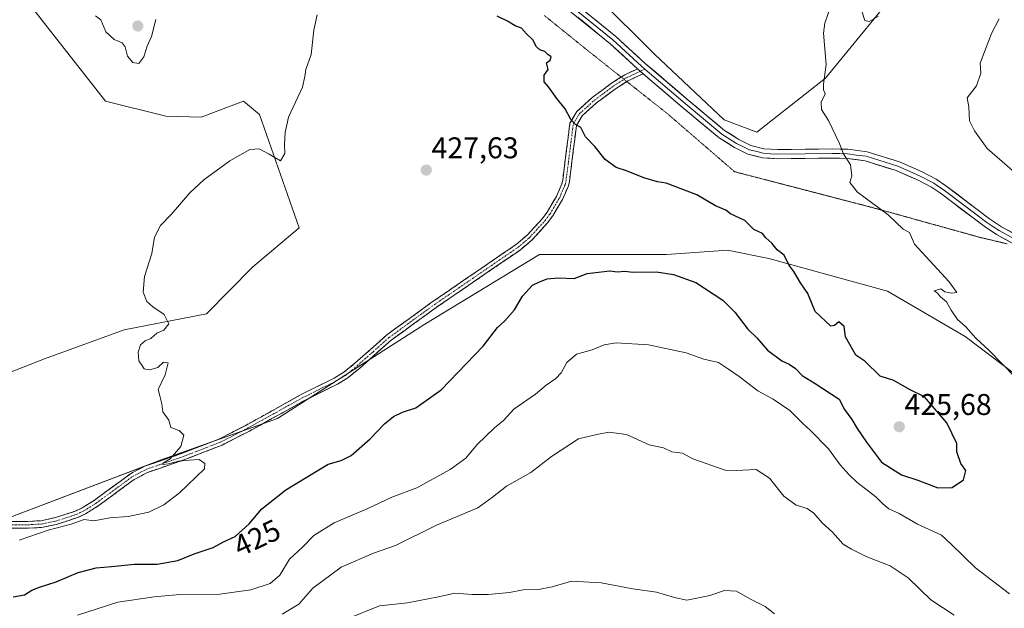
# Model space of a CAD drawing. Units: metres. Extents: x 625114 to 628598, y 4694854 to 4697230.
# Drawn here: x 625977 to 626307, y 4695054 to 4695251 of the extents above; entities that cross this region are included whole.
import ezdxf
from ezdxf.enums import TextEntityAlignment as Align

# ---------------------------------------------------------------- set-up
doc = ezdxf.new("R2010")
doc.units = ezdxf.units.M
doc.header["$MEASUREMENT"] = 0
for name, pattern in [('TRAZO_Y_PUNTO', [1, 0.5, -0.25, 0, -0.25]), ('TRAZOS2', [0.375, 0.25, -0.125]), ('TRAZOSX2', [1.5, 1, -0.5])]:
    doc.linetypes.add(name, pattern=pattern)
for name, color, linetype, lineweight in [('Arbolado forestal CxS', 92, 'Continuous', 0), ('Camino', 19, 'TRAZOSX2', 0), ('Camino Cxs', 19, 'Continuous', 0), ('Camino eje', 19, 'TRAZO_Y_PUNTO', 0), ('Carátula', 7, 'Continuous', 5), ('Cultivos herbáceos CxS', 92, 'Continuous', 0), ('Curva de nivel maestra', 36, 'Continuous', 30), ('Curva de nivel normal', 36, 'Continuous', 0), ('Layer 0', 7, 'Continuous', 0), ('Punto de cota en terreno', 7, 'Continuous', 0), ('Rótulo de curva de nivel directora', 19, 'Continuous', 0), ('Rótulo de punto de cota en terreno', 19, 'Continuous', 0), ('Suelo desnudo CxS', 43, 'Continuous', 0), ('Vía pecuaria eje', 92, 'TRAZOS2', 0)]:
    doc.layers.add(name, color=color, linetype=linetype, lineweight=lineweight)
doc.styles.add('Arial', font='txt', dxfattribs={"height": 0.2})

# ---------------------------------------------------------------- blocks, each defined once
blk = doc.blocks.new('*U153')
at = {"layer": 'Suelo desnudo CxS', "color": 43, "linetype": 'Continuous', "lineweight": 0}
for points in [[(626529.8253, 4694961.8765, 396.8549), (626508.0443, 4694985.5095, 400.1343), (626498.1541, 4694998.7015, 404.1501), (626500.6275, 4695014.3673, 404.018), (626494.0333, 4695026.7355, 404.5878), (626479.1987, 4695043.2263, 404.6421), (626457.7689, 4695061.3653, 406.1168), (626453.6483, 4695062.1903, 406.7159), (626426.7075, 4695067.9701, 408.5293), (626410.9857, 4695063.5641, 409.3421), (626401.5857, 4695060.0309, 409.6661), (626377.4143, 4695083.5577, 413.516), (626328.0971, 4695119.1959, 418.8781), (626293.8499, 4695145.2385, 420.5043), (626267.8213, 4695160.3155, 421.3801), (626228.0929, 4695171.2813, 425.1116), (626214.8837, 4695173.9241, 425.5786), (626214.3943, 4695174.0219, 425.5928), (626193.8449, 4695172.6521, 425.6642), (626151.3765, 4695172.6515, 425.6129), (626113.0185, 4695149.3495, 427.4808), (626063.7005, 4695117.8231, 428.9472), (626024.8625, 4695104.0329, 430.1185), (625958.1519, 4695078.6815, 431.4142)], [(625930.9047, 4695116.4007, 432.6817), (625985.7963, 4695137.7087, 430.8963), (626012.4341, 4695147.4797, 430.2755), (626039.9611, 4695152.8101, 429.4402), (626055.3593, 4695168.3471, 429.4635), (626071.0189, 4695181.5391, 428.8202), (626057.7199, 4695219.4325, 430.6754), (626052.3931, 4695223.8733, 431.1326), (626038.1863, 4695218.5439, 431.3292), (626026.4073, 4695218.8141, 431.7788), (626006.2203, 4695223.8729, 432.3083), (625978.4731, 4695259.1829, 433.2652)], [(626170.6933, 4695258.7289, 422.199), (626189.8721, 4695239.5403, 422.0241), (626213.1607, 4695217.6089, 421.8198), (626224.1203, 4695213.4971, 421.5341), (626247.0793, 4695231.5741, 419.678), (626274.8085, 4695265.5833, 419.7944)]]:
    blk.add_polyline3d(points, dxfattribs=at)
blk = doc.blocks.new('*U190')
at = {"layer": 'Curva de nivel normal', "color": 36, "linetype": 'Continuous', "lineweight": 0}
blk.add_polyline3d([(625977.34, 4695077.11, 430), (625987.01, 4695080.45, 430), (625994.67, 4695082.5, 430), (625999.05, 4695084.04, 430), (626002.24, 4695083.56, 430), (626007.64, 4695084.6, 430), (626013.74, 4695084.99, 430), (626020.71, 4695086.48, 430), (626025.72, 4695088.92, 430), (626030.99, 4695092.94, 430), (626039.33, 4695100.97, 430), (626039.43, 4695102.81, 430), (626037.51, 4695104.14, 430), (626034.18, 4695103.82, 430), (626030.57, 4695103.53, 430), (626027.3, 4695102.6, 430), (626025.37, 4695102.4, 430), (626025.6, 4695102.99, 430), (626027.78, 4695104.35, 430), (626031.35, 4695108.46, 430), (626032.34, 4695112.18, 430), (626030.86, 4695113.81, 430), (626027.99, 4695114.84, 430), (626027.32, 4695117.29, 430), (626025.36, 4695119.99, 430), (626025.08, 4695122.72, 430), (626024.38, 4695125.4, 430), (626023.82, 4695127.49, 430), (626026.09, 4695132.38, 430), (626027.19, 4695136.36, 430), (626025.54, 4695136.61, 430), (626023.72, 4695134.88, 430), (626020.86, 4695134.02, 430), (626019.12, 4695134.42, 430), (626018.31, 4695135.62, 430), (626017.35, 4695137.07, 430), (626017.1, 4695140, 430), (626017.94, 4695142.44, 430), (626019.42, 4695143.77, 430), (626021.34, 4695144.59, 430), (626023.39, 4695146.29, 430), (626025.68, 4695147.32, 430), (626027.37, 4695149.5, 430), (626025.82, 4695152.53, 430), (626021.97, 4695155.1, 430), (626020, 4695156.94, 430), (626018.75, 4695160.06, 430), (626019.18, 4695165.32, 430), (626021.71, 4695172.99, 430), (626022.61, 4695178.46, 430), (626024.55, 4695182.29, 430), (626028.18, 4695185.95, 430), (626034.39, 4695193.29, 430), (626039.08, 4695197.62, 430), (626047.74, 4695203.91, 430), (626054.5, 4695207.7, 430), (626057.57, 4695207.97, 430), (626060.94, 4695206.2, 430), (626064.74, 4695203.89, 430), (626066.13, 4695206.36, 430), (626066.06, 4695209.5, 430), (626066.3, 4695213.46, 430), (626067.37, 4695218.48, 430), (626072.1, 4695228.52, 430), (626072.84, 4695232.11, 430), (626073.19, 4695234.48, 430), (626074.94, 4695239.53, 430), (626075.85, 4695247.65, 430), (626077.01, 4695252.75, 430)], dxfattribs=at)
blk = doc.blocks.new('*U192')
at = {"layer": 'Curva de nivel normal', "color": 36, "linetype": 'Continuous', "lineweight": 0}
for points in [[(625996.81, 4695052.06, 420), (626010.27, 4695056.45, 420), (626022.49, 4695058.21, 420), (626031.02, 4695058.92, 420), (626044.42, 4695059.13, 420), (626054.8, 4695060.56, 420), (626061.28, 4695062.62, 420), (626064.51, 4695065.42, 420), (626067.7, 4695070.75, 420), (626072.09, 4695074.74, 420), (626075.85, 4695078.65, 420), (626082.66, 4695082.93, 420), (626094, 4695087.71, 420), (626102, 4695091.47, 420), (626110.33, 4695094.66, 420), (626121.45, 4695100.76, 420), (626126.73, 4695104.57, 420), (626130.49, 4695109.14, 420), (626136.36, 4695114.73, 420), (626139.37, 4695117.12, 420), (626142.85, 4695120.92, 420), (626150.04, 4695125.89, 420), (626153.65, 4695128.93, 420), (626156.87, 4695131.18, 420), (626158.67, 4695133.09, 420), (626160.48, 4695136.48, 420), (626163.8, 4695139.34, 420), (626168.99, 4695140.73, 420), (626172.99, 4695142.43, 420), (626176.99, 4695143.04, 420), (626187.82, 4695142.41, 420), (626200.42, 4695139.78, 420), (626206.33, 4695137.64, 420), (626211.26, 4695136.57, 420), (626214.59, 4695134.24, 420), (626218.2, 4695131.85, 420), (626224.43, 4695127.08, 420), (626229.59, 4695124.24, 420), (626235.17, 4695120.49, 420), (626239.46, 4695116.11, 420), (626241.89, 4695113.88, 420), (626248.04, 4695107.69, 420), (626251.94, 4695102.26, 420), (626255.02, 4695099, 420), (626257.55, 4695096.53, 420), (626263.92, 4695091.57, 420), (626266.24, 4695089.23, 420), (626268.29, 4695087.61, 420), (626271.67, 4695085.99, 420), (626277.8, 4695082.46, 420), (626285.85, 4695078.84, 420), (626289.07, 4695075.82, 420), (626297.3, 4695067.83, 420), (626308.63, 4695059.24, 420)], [(626310.58, 4695131.63, 420), (626301.85, 4695140.5, 420), (626297.38, 4695144.7, 420), (626293.9, 4695148.55, 420), (626291.25, 4695150.9, 420), (626289.07, 4695154.06, 420), (626287.55, 4695156.85, 420), (626285.6, 4695158.5, 420), (626284.47, 4695159.76, 420), (626283.4, 4695160.49, 420), (626285.68, 4695161.1, 420), (626287.04, 4695160.18, 420), (626289.22, 4695159.66, 420), (626291.03, 4695159.92, 420), (626288.5, 4695163.5, 420), (626276.82, 4695176.13, 420), (626275.16, 4695179.95, 420), (626273.06, 4695181.07, 420), (626268, 4695185.92, 420), (626257.75, 4695193.47, 420), (626255.17, 4695196.64, 420), (626255.84, 4695198.95, 420), (626255.42, 4695202.62, 420), (626253.15, 4695206.29, 420), (626251.64, 4695209.95, 420), (626248.12, 4695217.37, 420), (626245.72, 4695221.06, 420), (626245.67, 4695223.5, 420), (626246.92, 4695226.34, 420), (626246.44, 4695227.62, 420), (626246.45, 4695229.56, 420), (626247.27, 4695236.11, 420), (626246.45, 4695246.56, 420), (626246.82, 4695249.99, 420), (626248.82, 4695255.76, 420)], [(626259.33, 4695253.62, 420), (626260.19, 4695250.88, 420), (626261.64, 4695250.5, 420), (626264.76, 4695252.28, 420)]]:
    blk.add_polyline3d(points, dxfattribs=at)
blk = doc.blocks.new('*U211')
at = {"layer": 'Curva de nivel maestra', "color": 36, "linetype": 'Continuous', "lineweight": 30}
blk.add_polyline3d([(625975.34, 4695058.18, 425), (625979.06, 4695058.86, 425), (625981.54, 4695060.4, 425), (625984.06, 4695061.47, 425), (625989.67, 4695063.18, 425), (625997.01, 4695066.36, 425), (626003.01, 4695067.93, 425), (626008.14, 4695068.27, 425), (626015.9, 4695069.09, 425), (626023.44, 4695069.08, 425), (626030.38, 4695070.35, 425), (626035.89, 4695072.56, 425), (626042.2, 4695074.65, 425), (626045.63, 4695076.55, 425), (626049.56, 4695078.38, 425), (626054.27, 4695082.55, 425), (626058.54, 4695087.58, 425), (626066.54, 4695093.92, 425), (626080.66, 4695102.52, 425), (626085, 4695103.75, 425), (626088.33, 4695105.43, 425), (626094.76, 4695110.96, 425), (626099.57, 4695116.06, 425), (626102.58, 4695118.52, 425), (626105.56, 4695119.91, 425), (626109.98, 4695121.31, 425), (626118.46, 4695127.33, 425), (626132.52, 4695141.96, 425), (626137.32, 4695148.17, 425), (626139.65, 4695150.38, 425), (626142.99, 4695154.17, 425), (626145.65, 4695158.73, 425), (626148.99, 4695162.37, 425), (626151.4, 4695163.46, 425), (626153.96, 4695164.48, 425), (626157.73, 4695164.84, 425), (626162.99, 4695164.6, 425), (626167.28, 4695166.31, 425), (626171.17, 4695166.67, 425), (626174.95, 4695167.21, 425), (626177.44, 4695166.88, 425), (626179.8, 4695167.07, 425), (626182.77, 4695166.74, 425), (626190.54, 4695166.87, 425), (626196.21, 4695165.94, 425), (626203.73, 4695163.27, 425), (626212.71, 4695157.36, 425), (626216.7, 4695153.35, 425), (626221.06, 4695147.71, 425), (626224.1, 4695144.76, 425), (626227.67, 4695140.66, 425), (626232.43, 4695137.09, 425), (626234.93, 4695135.94, 425), (626237.05, 4695134.46, 425), (626239.28, 4695132.18, 425), (626243.65, 4695129.55, 425), (626251.64, 4695124.3, 425), (626253.48, 4695120.82, 425), (626255.84, 4695117.5, 425), (626257.65, 4695114.43, 425), (626260.8, 4695109.94, 425), (626265.82, 4695103.18, 425), (626272.5, 4695098.99, 425), (626277.94, 4695097.22, 425), (626284.64, 4695094.61, 425), (626289.41, 4695094.71, 425), (626293.25, 4695097.29, 425), (626294, 4695100.39, 425), (626292.31, 4695102.8, 425), (626291, 4695106.63, 425), (626290.99, 4695109.45, 425), (626287.71, 4695116.4, 425), (626280.2, 4695125, 425), (626275.22, 4695127.54, 425), (626269.89, 4695130.54, 425), (626265.32, 4695131.98, 425), (626260.27, 4695136.93, 425), (626257.26, 4695138.99, 425), (626255.26, 4695142.56, 425), (626253.72, 4695145.11, 425), (626253.27, 4695148.6, 425), (626251.5, 4695150.09, 425), (626250.06, 4695148.91, 425), (626248.82, 4695148.68, 425), (626243.6, 4695153.59, 425), (626241.18, 4695159.62, 425), (626238.68, 4695163.12, 425), (626236.44, 4695166.96, 425), (626234.8, 4695169.17, 425), (626233.29, 4695172.36, 425), (626230.89, 4695174.2, 425), (626229.11, 4695176.42, 425), (626227.16, 4695178.14, 425), (626226, 4695179.64, 425), (626223.15, 4695181.03, 425), (626220.06, 4695183.98, 425), (626215.25, 4695186.22, 425), (626213.76, 4695187.4, 425), (626210.28, 4695188.92, 425), (626203.98, 4695192.61, 425), (626193.81, 4695196.44, 425), (626190.89, 4695196.86, 425), (626186.24, 4695198.21, 425), (626180.52, 4695200.61, 425), (626177.07, 4695201.74, 425), (626173.41, 4695204.36, 425), (626169.87, 4695208.71, 425), (626166.8, 4695211.94, 425), (626165.17, 4695215.03, 425), (626163.42, 4695216.09, 425), (626161.85, 4695217.7, 425), (626159.97, 4695221.27, 425), (626157.13, 4695224.77, 425), (626154.37, 4695228.67, 425), (626152.95, 4695230.37, 425), (626152.94, 4695232.53, 425), (626154.3, 4695234.51, 425), (626153.74, 4695236.67, 425), (626154.99, 4695237.62, 425), (626155.24, 4695238.7, 425), (626154.14, 4695239.44, 425), (626153.12, 4695240.47, 425), (626151.5, 4695241, 425), (626150.37, 4695242.05, 425), (626149.11, 4695244.41, 425), (626147.04, 4695246.34, 425), (626145.31, 4695248.3, 425), (626143.27, 4695249.08, 425), (626140.65, 4695250.58, 425), (626137.2, 4695252.24, 425)], dxfattribs=at)
blk = doc.blocks.new('5PATER')
at = {"layer": 'Carátula', "linetype": 'Continuous', "lineweight": 5}
h = blk.add_hatch(color=250, dxfattribs=at)
edge = h.paths.add_edge_path()
edge.add_ellipse((0, 0.01), major_axis=(-1.33, -1.34), ratio=0.999422, start_angle=0, end_angle=360)

msp = doc.modelspace()

# ---------------------------------------------------------------- linework, layer by layer
at = {"layer": 'Arbolado forestal CxS', "color": 92, "linetype": 'Continuous', "lineweight": 0}
for points in [[(625958.15, 4695078.68, 431.41), (626024.86, 4695104.03, 430.12), (626063.7, 4695117.82, 428.95), (626113.02, 4695149.35, 427.48), (626151.38, 4695172.65, 425.61), (626193.84, 4695172.65, 425.66), (626214.39, 4695174.02, 425.59), (626214.88, 4695173.92, 425.58), (626228.09, 4695171.28, 425.11), (626267.82, 4695160.32, 421.38), (626293.85, 4695145.24, 420.5), (626328.1, 4695119.2, 418.88), (626377.41, 4695083.56, 413.52), (626401.59, 4695060.03, 409.67), (626410.99, 4695063.56, 409.34), (626426.71, 4695067.97, 408.53), (626453.65, 4695062.19, 406.72), (626457.77, 4695061.37, 406.12), (626479.2, 4695043.23, 404.64), (626494.03, 4695026.74, 404.59), (626500.63, 4695014.37, 404.02), (626498.15, 4694998.7, 404.15), (626508.04, 4694985.51, 400.13), (626529.83, 4694961.88, 396.85)], [(626529.83, 4694961.88, 396.85), (626508.04, 4694985.51, 400.13), (626498.15, 4694998.7, 404.15), (626500.63, 4695014.37, 404.02), (626494.03, 4695026.74, 404.59), (626479.2, 4695043.23, 404.64), (626457.77, 4695061.37, 406.12), (626453.65, 4695062.19, 406.72), (626426.71, 4695067.97, 408.53), (626410.99, 4695063.56, 409.34), (626401.59, 4695060.03, 409.67), (626377.41, 4695083.56, 413.52), (626328.1, 4695119.2, 418.88), (626293.85, 4695145.24, 420.5), (626267.82, 4695160.32, 421.38), (626228.09, 4695171.28, 425.11), (626214.88, 4695173.92, 425.58), (626214.39, 4695174.02, 425.59), (626193.84, 4695172.65, 425.66), (626151.38, 4695172.65, 425.61), (626113.02, 4695149.35, 427.48), (626063.7, 4695117.82, 428.95), (626024.86, 4695104.03, 430.12), (625958.15, 4695078.68, 431.41)]]:
    msp.add_polyline3d(points, dxfattribs=at)
at = {"layer": 'Camino', "color": 19, "linetype": 'TRAZOSX2', "lineweight": 0}
for points in [[(626178.73, 4695231.93), (626179.93, 4695232.69), (626184.2, 4695234.69)], [(626180.61, 4695230.43), (626176.82, 4695228.02), (626170.47, 4695223.3), (626165.69, 4695219), (626163.75, 4695215.72), (626161.39, 4695197.08), (626161.06, 4695195.59), (626159.06, 4695190.98), (626155.81, 4695185.52), (626154.11, 4695183.24), (626148.8, 4695177.41), (626144.99, 4695174.18), (626116.81, 4695154.9), (626101.75, 4695143.97), (626091.12, 4695134.53), (626087.23, 4695131.38), (626083.78, 4695129.26), (626072.28, 4695123.54), (626054.15, 4695113.5), (626045.25, 4695108.93), (626033.33, 4695104.28), (626020.19, 4695099.74), (626015.78, 4695097.41), (626003.74, 4695088.58), (625999.5, 4695085.92), (625996.84, 4695084.67), (625989.71, 4695082.38), (625984.82, 4695081.38), (625980.29, 4695081.14), (625974.88, 4695081.09)], [(625974.91, 4695083.36), (625980.22, 4695083.41), (625984.53, 4695083.64), (625989.14, 4695084.58), (625996, 4695086.78), (625998.41, 4695087.92), (626002.46, 4695090.46), (626014.57, 4695099.34), (626019.29, 4695101.83), (626032.55, 4695106.41), (626044.32, 4695111), (626053.08, 4695115.5), (626071.23, 4695125.55), (626082.67, 4695131.25), (626085.91, 4695133.24), (626089.65, 4695136.26), (626100.33, 4695145.75), (626115.5, 4695156.76), (626143.61, 4695175.99), (626145.03, 4695177.19), (626147.22, 4695179.05), (626152.36, 4695184.69), (626153.92, 4695186.78), (626157.04, 4695192.02), (626158.89, 4695196.29), (626159.15, 4695197.47), (626161.55, 4695216.47), (626163.91, 4695220.46), (626169.04, 4695225.06), (626175.53, 4695229.89), (626178.73, 4695231.93)], [(626186.07, 4695233.06), (626181.03, 4695230.7), (626180.61, 4695230.43)]]:
    msp.add_lwpolyline(points, dxfattribs=at)
at = {"layer": 'Camino Cxs', "color": 19, "linetype": 'Continuous', "lineweight": 0}
msp.add_lwpolyline([(626184.2, 4695234.69), (626186.07, 4695233.06)], dxfattribs=at)
msp.add_polyline3d([(625974.91, 4695083.36, 430.96), (625977.57, 4695083.39, 430.9), (625980.22, 4695083.41, 430.84), (625984.53, 4695083.64, 430.74), (625989.14, 4695084.58, 430.61), (625992.57, 4695085.68, 430.47), (625996, 4695086.78, 430.25), (625998.41, 4695087.92, 430.24), (626002.46, 4695090.46, 430.37), (626005.49, 4695092.68, 430.33), (626008.52, 4695094.9, 430.34), (626011.54, 4695097.12, 430.27), (626014.57, 4695099.34, 430.21), (626016.93, 4695100.59, 430.21), (626019.29, 4695101.83, 430.2), (626023.71, 4695103.36, 430.08), (626028.13, 4695104.88, 430.03), (626032.55, 4695106.41, 429.97), (626036.47, 4695107.94, 429.66), (626040.4, 4695109.47, 429.6), (626044.32, 4695111, 429.58), (626048.7, 4695113.25, 429.37), (626053.08, 4695115.5, 429.09), (626056.71, 4695117.51, 429.02), (626060.34, 4695119.52, 428.94), (626063.97, 4695121.53, 428.91), (626067.6, 4695123.54, 428.83), (626071.23, 4695125.55, 428.74), (626075.04, 4695127.45, 428.59), (626078.86, 4695129.35, 428.51), (626082.67, 4695131.25, 428.48), (626085.91, 4695133.24, 428.32), (626089.65, 4695136.26, 428.23), (626093.21, 4695139.42, 428.12), (626096.77, 4695142.59, 428.03), (626100.33, 4695145.75, 427.99), (626104.12, 4695148.5, 427.91), (626107.92, 4695151.26, 427.8), (626111.71, 4695154.01, 427.52), (626115.5, 4695156.76, 427.35), (626119.52, 4695159.51, 427.19), (626123.53, 4695162.25, 427.04), (626127.55, 4695165, 426.92), (626131.56, 4695167.75, 426.76), (626135.58, 4695170.5, 426.67), (626139.59, 4695173.24, 426.52), (626143.61, 4695175.99, 426.37), (626145.03, 4695177.19, 426.3), (626147.22, 4695179.05, 426.2), (626149.79, 4695181.87, 426.16), (626152.36, 4695184.69, 426.1), (626153.92, 4695186.78, 426.08), (626155.48, 4695189.4, 426), (626157.04, 4695192.02, 425.91), (626158.89, 4695196.29, 425.85), (626159.15, 4695197.47, 425.83), (626159.75, 4695202.22, 425.71), (626160.35, 4695206.97, 425.53), (626160.95, 4695211.72, 425.25), (626161.55, 4695216.47, 425), (626163.91, 4695220.46, 424.66), (626166.48, 4695222.76, 424.22), (626169.04, 4695225.06, 423.92), (626172.29, 4695227.48, 423.41), (626175.53, 4695229.89, 422.91), (626177.73, 4695231.29, 422.7), (626179.93, 4695232.69, 422.45), (626184.2, 4695234.69, 422.06), (626186.07, 4695233.06, 422.03), (626186.07, 4695233.06, 422.03), (626183.55, 4695231.88, 422.27), (626181.03, 4695230.7, 422.55), (626176.82, 4695228.02, 422.89), (626173.65, 4695225.66, 423.45), (626170.47, 4695223.3, 423.85), (626168.08, 4695221.15, 424.28), (626165.69, 4695219, 424.61), (626163.75, 4695215.72, 424.92), (626163.16, 4695211.06, 425.17), (626162.57, 4695206.4, 425.4), (626161.98, 4695201.74, 425.59), (626161.39, 4695197.08, 425.75), (626161.06, 4695195.59, 425.81), (626160.06, 4695193.29, 425.88), (626159.06, 4695190.98, 425.92), (626157.44, 4695188.25, 425.97), (626155.81, 4695185.52, 426.05), (626154.11, 4695183.24, 426.08), (626151.46, 4695180.33, 426.12), (626148.8, 4695177.41, 426.16), (626144.99, 4695174.18, 426.33), (626140.96, 4695171.43, 426.45), (626136.94, 4695168.67, 426.63), (626132.91, 4695165.92, 426.77), (626128.89, 4695163.16, 426.87), (626124.86, 4695160.41, 426.98), (626120.84, 4695157.65, 427.13), (626116.81, 4695154.9, 427.27), (626113.05, 4695152.17, 427.5), (626109.28, 4695149.44, 427.81), (626105.52, 4695146.7, 427.89), (626101.75, 4695143.97, 427.95), (626098.21, 4695140.82, 427.99), (626094.66, 4695137.68, 428.05), (626091.12, 4695134.53, 428.18), (626089.18, 4695132.96, 428.23), (626087.23, 4695131.38, 428.31), (626083.78, 4695129.26, 428.44), (626079.95, 4695127.35, 428.46), (626076.11, 4695125.45, 428.55), (626072.28, 4695123.54, 428.71), (626068.65, 4695121.53, 428.86), (626065.03, 4695119.52, 428.95), (626061.4, 4695117.52, 428.93), (626057.78, 4695115.51, 428.99), (626054.15, 4695113.5, 429.03), (626051.18, 4695111.98, 429.24), (626048.22, 4695110.45, 429.43), (626045.25, 4695108.93, 429.46), (626041.28, 4695107.38, 429.58), (626037.3, 4695105.83, 429.79), (626033.33, 4695104.28, 429.98), (626028.95, 4695102.77, 430.02), (626024.57, 4695101.25, 430.08), (626020.19, 4695099.74, 430.09), (626015.78, 4695097.41, 430.13), (626011.77, 4695094.47, 430.25), (626007.75, 4695091.52, 430.25), (626003.74, 4695088.58, 430.25), (626001.62, 4695087.25, 430.2), (625999.5, 4695085.92, 430.15), (625996.84, 4695084.67, 430.13), (625993.28, 4695083.53, 430.33), (625989.71, 4695082.38, 430.24), (625984.82, 4695081.38, 430.25), (625980.29, 4695081.14, 430.47), (625977.59, 4695081.12, 430.73), (625974.88, 4695081.09, 430.9)], dxfattribs=at)
at = {"layer": 'Camino eje', "color": 19, "linetype": 'TRAZO_Y_PUNTO', "lineweight": 0}
for points in [[(626179.67, 4695231.18), (626180.48, 4695231.7), (626185.14, 4695233.88)], [(626185.14, 4695233.88), (626186.65, 4695234.58)], [(625974.9, 4695082.23), (625980.26, 4695082.28), (625984.68, 4695082.51), (625989.43, 4695083.48), (625996.42, 4695085.73), (625997.75, 4695086.35), (625998.96, 4695086.92), (626003.1, 4695089.52), (626015.18, 4695098.38), (626019.74, 4695100.79), (626032.94, 4695105.35), (626044.79, 4695109.97), (626053.62, 4695114.5), (626071.76, 4695124.55), (626077.48, 4695127.4), (626083.23, 4695130.26), (626086.57, 4695132.31), (626088.52, 4695133.89), (626090.39, 4695135.4), (626095.7, 4695140.12), (626101.04, 4695144.86), (626116.16, 4695155.83), (626144.3, 4695175.09), (626145.01, 4695175.69), (626148.01, 4695178.23), (626153.24, 4695183.97), (626154.87, 4695186.15), (626158.05, 4695191.5), (626159.98, 4695195.94), (626160.21, 4695196.98), (626161.05, 4695203.41), (626162.65, 4695216.1), (626164.8, 4695219.73), (626167.37, 4695222.03), (626169.76, 4695224.18), (626173, 4695226.6), (626176.18, 4695228.96), (626179.67, 4695231.18)]]:
    msp.add_lwpolyline(points, dxfattribs=at)
at = {"layer": 'Cultivos herbáceos CxS', "color": 92, "linetype": 'Continuous', "lineweight": 0}
for points in [[(626274.81, 4695265.58, 419.79), (626247.08, 4695231.57, 419.68), (626224.12, 4695213.5, 421.53), (626213.16, 4695217.61, 421.82), (626189.87, 4695239.54, 422.02), (626170.69, 4695258.73, 422.2)], [(626274.81, 4695265.58, 419.79), (626247.08, 4695231.57, 419.68), (626224.12, 4695213.5, 421.53), (626213.16, 4695217.61, 421.82), (626189.87, 4695239.54, 422.02), (626170.69, 4695258.73, 422.2)], [(625978.47, 4695259.18, 433.27), (626006.22, 4695223.87, 432.31), (626026.41, 4695218.81, 431.78), (626038.19, 4695218.54, 431.33), (626052.39, 4695223.87, 431.13), (626057.72, 4695219.43, 430.68), (626071.02, 4695181.54, 428.82), (626055.36, 4695168.35, 429.46), (626039.96, 4695152.81, 429.44), (626012.43, 4695147.48, 430.28), (625985.8, 4695137.71, 430.9), (625930.9, 4695116.4, 432.68), (625914.42, 4695100.73, 432.79), (625876.84, 4695086.44, 431.43), (625894.69, 4695061.34, 430.22)], [(625978.47, 4695259.18, 433.27), (626006.22, 4695223.87, 432.31), (626026.41, 4695218.81, 431.78), (626038.19, 4695218.54, 431.33), (626052.39, 4695223.87, 431.13), (626057.72, 4695219.43, 430.68), (626071.02, 4695181.54, 428.82), (626055.36, 4695168.35, 429.46), (626039.96, 4695152.81, 429.44), (626012.43, 4695147.48, 430.28), (625985.8, 4695137.71, 430.9), (625930.9, 4695116.4, 432.68)]]:
    msp.add_polyline3d(points, dxfattribs=at)
at = {"layer": 'Curva de nivel normal', "color": 36, "linetype": 'Continuous', "lineweight": 0}
for points in [[(626002.86, 4695252.36, 435), (626004.57, 4695251.05, 435), (626006.26, 4695247.1, 435), (626009.03, 4695244.54, 435), (626011.72, 4695243.41, 435), (626012.81, 4695242.08, 435), (626013.5, 4695238.94, 435), (626015.28, 4695236.8, 435), (626017.3, 4695236.47, 435)], [(626017.3, 4695236.47, 435), (626018.99, 4695238.72, 435), (626020.11, 4695242.26, 435), (626021.62, 4695245.52, 435), (626023.02, 4695251.23, 435)], [(626312.08, 4695198.64, 415), (626301.21, 4695208.02, 415), (626296.91, 4695213.97, 415), (626295.24, 4695217.29, 415), (626295.02, 4695221.95, 415), (626294.44, 4695224.95, 415), (626297.56, 4695228.97, 415), (626298.99, 4695233.26, 415), (626298.82, 4695236.62, 415), (626302.66, 4695246.52, 415), (626305.15, 4695251.42, 415)], [(626065.33, 4695052.34, 415), (626070.83, 4695055.74, 415), (626075.54, 4695061.1, 415), (626085.03, 4695068.12, 415), (626095.88, 4695072.81, 415), (626103.23, 4695075.37, 415), (626116.91, 4695082.17, 415), (626130.78, 4695087.98, 415), (626135.63, 4695091.48, 415), (626140.32, 4695095.14, 415), (626148.5, 4695099.74, 415), (626155.39, 4695105.09, 415), (626164.44, 4695111.03, 415), (626170.56, 4695112.48, 415), (626174.63, 4695113.27, 415), (626180.51, 4695112.49, 415), (626188.04, 4695108.99, 415), (626192.89, 4695108.03, 415), (626195.65, 4695106.7, 415), (626199.2, 4695106.25, 415), (626202.64, 4695104.31, 415), (626213.5, 4695100.48, 415), (626217.16, 4695100.42, 415), (626223.92, 4695100.7, 415), (626228.36, 4695097.81, 415), (626233.11, 4695091.87, 415), (626237.26, 4695088.82, 415), (626240.91, 4695087.66, 415), (626243.2, 4695086.14, 415), (626245.96, 4695082.91, 415), (626249.4, 4695079.81, 415), (626252.97, 4695075.77, 415), (626255.76, 4695074.13, 415), (626260.9, 4695071.52, 415), (626268.69, 4695068.58, 415), (626274.69, 4695064.53, 415), (626282.27, 4695057.22, 415), (626290.12, 4695052.09, 415)], [(626086.77, 4695050.76, 410), (626097.89, 4695055.2, 410), (626107.25, 4695056.19, 410), (626117.58, 4695058.23, 410), (626123.06, 4695059.4, 410), (626128.87, 4695058.92, 410), (626134.25, 4695058.92, 410), (626141.35, 4695059.67, 410), (626145.87, 4695060.5, 410), (626151, 4695060.63, 410), (626155.65, 4695061.57, 410), (626162.08, 4695063.45, 410), (626172.02, 4695062.91, 410), (626182.58, 4695060.9, 410), (626190.51, 4695059.71, 410), (626196.54, 4695058.01, 410), (626200.65, 4695057.06, 410), (626208.32, 4695058.61, 410), (626213.33, 4695060.32, 410), (626217.34, 4695060.13, 410), (626221.71, 4695057.54, 410), (626226.87, 4695054.99, 410), (626230.03, 4695052.55, 410)]]:
    msp.add_polyline3d(points, dxfattribs=at)
at = {"layer": 'Layer 0', "linetype": 'Continuous', "lineweight": 0}
for points in [[(626184.2, 4695234.69), (626174.92, 4695243.19), (626149.83, 4695263.6), (626136.72, 4695273.9), (626127.42, 4695281.29), (626108.25, 4695298.37), (626094.96, 4695310.25), (626071.38, 4695328.99), (626060.15, 4695336.73), (626027.66, 4695357.54), (626020.29, 4695361.35), (626010.2, 4695366.25), (626000.81, 4695371.38), (625992.69, 4695377.23), (625980.13, 4695388.17), (625975.73, 4695392.62), (625970.98, 4695397.97)], [(626150.79, 4695264.8), (626175.92, 4695244.36), (626185.5, 4695235.59), (626186.65, 4695234.58)], [(626151.75, 4695266), (626176.92, 4695245.52), (626186.79, 4695236.48), (626201.13, 4695224.25), (626213.26, 4695214.12), (626218.09, 4695211.06), (626222.14, 4695209.08), (626226.49, 4695207.98), (626231.12, 4695207.7), (626249.33, 4695207.94), (626254.55, 4695207.8), (626261.01, 4695206.96), (626271.82, 4695203.55), (626279.44, 4695200.22), (626284.07, 4695197.75), (626287.3, 4695195.61), (626301.95, 4695184.58), (626305.92, 4695181.91), (626317.98, 4695175.28), (626323.33, 4695172.35)], [(626184.2, 4695234.69), (626186.07, 4695233.06)], [(626186.65, 4695234.58), (626200.14, 4695223.08), (626206.21, 4695218.01), (626212.36, 4695212.88), (626217.34, 4695209.72), (626219.37, 4695208.73), (626221.61, 4695207.63), (626224.08, 4695207.01), (626226.26, 4695206.46), (626228.77, 4695206.31), (626231.09, 4695206.17), (626249.32, 4695206.41), (626251.82, 4695206.34), (626254.43, 4695206.27), (626257.45, 4695205.88), (626260.68, 4695205.46), (626271.28, 4695202.11), (626275.09, 4695200.45), (626278.77, 4695198.84), (626283.29, 4695196.43), (626284.9, 4695195.36), (626286.42, 4695194.36), (626293.74, 4695188.85), (626301.06, 4695183.33), (626303.05, 4695181.99), (626305.13, 4695180.6), (626317.25, 4695173.94)], [(626311.56, 4695175.31), (626304.33, 4695179.29), (626300.17, 4695182.07), (626285.53, 4695193.11), (626282.5, 4695195.11), (626278.1, 4695197.46), (626270.74, 4695200.67), (626260.34, 4695203.95), (626254.31, 4695204.73), (626249.31, 4695204.87), (626231.05, 4695204.63), (626226.02, 4695204.94), (626221.08, 4695206.18), (626216.59, 4695208.38), (626211.45, 4695211.64), (626199.15, 4695221.9), (626186.07, 4695233.06)]]:
    msp.add_lwpolyline(points, dxfattribs=at)
for points in [[(626308.39, 4695177.06, 417.18), (626304.33, 4695179.29, 417.18), (626302.25, 4695180.68, 417.23), (626300.17, 4695182.07, 417.28), (626296.51, 4695184.83, 417.38), (626292.85, 4695187.59, 417.36), (626289.19, 4695190.35, 417.44), (626285.53, 4695193.11, 417.49), (626282.5, 4695195.11, 417.59), (626278.1, 4695197.46, 417.81), (626274.42, 4695199.07, 418.09), (626270.74, 4695200.67, 418.41), (626267.27, 4695201.76, 418.69), (626263.81, 4695202.86, 419.01), (626260.34, 4695203.95, 419.33), (626257.33, 4695204.34, 419.59), (626254.31, 4695204.73, 419.92), (626251.81, 4695204.8, 420.21), (626249.31, 4695204.87, 420.4), (626244.75, 4695204.81, 420.69), (626240.18, 4695204.75, 420.88), (626235.62, 4695204.69, 421.04), (626231.05, 4695204.63, 421.21), (626228.54, 4695204.79, 421.35), (626226.02, 4695204.94, 421.51), (626223.55, 4695205.56, 421.75), (626221.08, 4695206.18, 421.95), (626218.84, 4695207.28, 422.03), (626216.59, 4695208.38, 421.94), (626214.02, 4695210.01, 422.07), (626211.45, 4695211.64, 422.01), (626208.38, 4695214.21, 421.79), (626205.3, 4695216.77, 421.94), (626202.23, 4695219.34, 421.84), (626199.15, 4695221.9, 421.94), (626195.88, 4695224.69, 421.84), (626192.61, 4695227.48, 421.86), (626189.34, 4695230.27, 421.99), (626186.07, 4695233.06, 422.03), (626184.2, 4695234.69, 422.06), (626181.11, 4695237.52, 422.02), (626178.01, 4695240.36, 422.22), (626174.92, 4695243.19, 422.13), (626171.34, 4695246.11, 422.16), (626167.75, 4695249.02, 422.07), (626164.17, 4695251.94, 422.2)], [(626169.73, 4695251.37, 422.16), (626173.32, 4695248.45, 422.12), (626176.92, 4695245.52, 422.11), (626180.21, 4695242.51, 422.08), (626183.5, 4695239.49, 421.98), (626186.79, 4695236.48, 421.99), (626190.38, 4695233.42, 421.95), (626193.96, 4695230.37, 421.91), (626197.55, 4695227.31, 421.91), (626201.13, 4695224.25, 421.88), (626204.16, 4695221.72, 421.85), (626207.2, 4695219.19, 421.82), (626210.23, 4695216.65, 421.79), (626213.26, 4695214.12, 421.76), (626215.68, 4695212.59, 421.85), (626218.09, 4695211.06, 421.8), (626222.14, 4695209.08, 421.56), (626226.49, 4695207.98, 421.34), (626231.12, 4695207.7, 421.2), (626235.67, 4695207.76, 421.05), (626240.23, 4695207.82, 420.84), (626244.78, 4695207.88, 420.56), (626249.33, 4695207.94, 420.21), (626251.94, 4695207.87, 420), (626254.55, 4695207.8, 419.78), (626257.78, 4695207.38, 419.51), (626261.01, 4695206.96, 419.23), (626264.61, 4695205.82, 418.87), (626268.22, 4695204.69, 418.55), (626271.82, 4695203.55, 418.3), (626275.63, 4695201.89, 418.01), (626279.44, 4695200.22, 417.7), (626281.76, 4695198.99, 417.57), (626284.07, 4695197.75, 417.5), (626287.3, 4695195.61, 417.37), (626290.96, 4695192.85, 417.32), (626294.63, 4695190.1, 417.22), (626298.29, 4695187.34, 417.22), (626301.95, 4695184.58, 417.12), (626305.92, 4695181.91, 417.1), (626309.94, 4695179.7, 416.94)]]:
    msp.add_polyline3d(points, dxfattribs=at)
at = {"layer": 'Suelo desnudo CxS', "color": 43, "linetype": 'Continuous', "lineweight": 0}
for points in [[(626274.81, 4695265.58, 419.79), (626247.08, 4695231.57, 419.68), (626224.12, 4695213.5, 421.53), (626213.16, 4695217.61, 421.82), (626189.87, 4695239.54, 422.02), (626170.69, 4695258.73, 422.2)], [(625978.47, 4695259.18, 433.27), (626006.22, 4695223.87, 432.31), (626026.41, 4695218.81, 431.78), (626038.19, 4695218.54, 431.33), (626052.39, 4695223.87, 431.13), (626057.72, 4695219.43, 430.68), (626071.02, 4695181.54, 428.82), (626055.36, 4695168.35, 429.46), (626039.96, 4695152.81, 429.44), (626012.43, 4695147.48, 430.28), (625985.8, 4695137.71, 430.9), (625930.9, 4695116.4, 432.68), (625914.42, 4695100.73, 432.79), (625876.84, 4695086.44, 431.43), (625894.69, 4695061.34, 430.22)], [(626529.83, 4694961.88, 396.85), (626508.04, 4694985.51, 400.13), (626498.15, 4694998.7, 404.15), (626500.63, 4695014.37, 404.02), (626494.03, 4695026.74, 404.59), (626479.2, 4695043.23, 404.64), (626457.77, 4695061.37, 406.12), (626453.65, 4695062.19, 406.72), (626426.71, 4695067.97, 408.53), (626410.99, 4695063.56, 409.34), (626401.59, 4695060.03, 409.67), (626377.41, 4695083.56, 413.52), (626328.1, 4695119.2, 418.88), (626293.85, 4695145.24, 420.5), (626267.82, 4695160.32, 421.38), (626228.09, 4695171.28, 425.11), (626214.88, 4695173.92, 425.58), (626214.39, 4695174.02, 425.59), (626193.84, 4695172.65, 425.66), (626151.38, 4695172.65, 425.61), (626113.02, 4695149.35, 427.48), (626063.7, 4695117.82, 428.95), (626024.86, 4695104.03, 430.12), (625958.15, 4695078.68, 431.41)]]:
    msp.add_polyline3d(points, dxfattribs=at)
at = {"layer": 'Vía pecuaria eje', "color": 92, "linetype": 'TRAZOS2', "lineweight": 0}
for points in [[(626152.96, 4695252.56, 423.18), (626156.49, 4695249.71, 423.15), (626160.03, 4695246.86, 422.93), (626162.65, 4695244.74, 422.87), (626165.28, 4695242.62, 422.96), (626167.9, 4695240.51, 422.86), (626171.67, 4695237.52, 422.85), (626175.45, 4695234.52, 422.77), (626178.73, 4695231.93, 422.62)], [(626178.73, 4695231.93, 422.62), (626179.22, 4695231.53, 422.59), (626179.67, 4695231.18, 422.59)], [(626179.67, 4695231.18, 422.59), (626180.61, 4695230.43, 422.6)], [(626180.61, 4695230.43, 422.6), (626183, 4695228.54, 422.61), (626186.77, 4695225.55, 422.38), (626190.55, 4695222.56, 422.31), (626194.33, 4695219.57, 422.56), (626198.05, 4695216.36, 422.81), (626201.77, 4695213.15, 423.19), (626205.49, 4695209.94, 423.22), (626209.21, 4695206.73, 423.45), (626212.93, 4695203.52, 423.94), (626216.65, 4695200.3, 424.01), (626221.45, 4695199.05, 423.97), (626226.26, 4695197.8, 423.58), (626231.06, 4695196.56, 422.84), (626235.86, 4695195.31, 422.04), (626240.67, 4695194.06, 421.3), (626245.47, 4695192.81, 421.09), (626250.27, 4695191.56, 420.82), (626255.08, 4695190.31, 420.6), (626259.88, 4695189.06, 420.43), (626264.68, 4695187.81, 419.91), (626268.95, 4695186.62, 419.43), (626273.21, 4695185.44, 419.08), (626277.48, 4695184.25, 418.65), (626281.74, 4695183.07, 418.23), (626286, 4695181.89, 418.28), (626290.27, 4695180.7, 418.17), (626294.53, 4695179.52, 417.9), (626298.8, 4695178.33, 417.62), (626303.31, 4695177.27, 417.48), (626307.82, 4695176.2, 417.36)]]:
    msp.add_polyline3d(points, dxfattribs=at)

# ---------------------------------------------------------------- block references
at = {"layer": 'Curva de nivel maestra', "color": 36, "linetype": 'Continuous', "lineweight": 30}
msp.add_blockref('*U211', (0, 0), dxfattribs=at)
at = {"layer": 'Curva de nivel normal', "color": 36, "linetype": 'Continuous', "lineweight": 0}
for name in ['*U192', '*U190']:
    msp.add_blockref(name, (0, 0), dxfattribs=at)
at = {"layer": 'Punto de cota en terreno', "linetype": 'Continuous', "lineweight": 0}
for p in [(626017, 4695249, 435.26), (626113.5, 4695200.83, 427.63), (626271.75, 4695115.03, 425.68)]:
    msp.add_blockref('5PATER', p, dxfattribs=at)
at = {"layer": 'Suelo desnudo CxS', "color": 43, "linetype": 'Continuous', "lineweight": 0}
msp.add_blockref('*U153', (0, 0), dxfattribs=at)

# ---------------------------------------------------------------- texts
at = {"layer": 'Rótulo de curva de nivel directora', "color": 19, "linetype": 'Continuous', "lineweight": 0, "style": 'Arial'}
msp.add_text('425', height=7, rotation=24.9691, dxfattribs=at).set_placement((626056.86, 4695077.89), align=Align.MIDDLE_CENTER)
at = {"layer": 'Rótulo de punto de cota en terreno', "color": 19, "linetype": 'Continuous', "lineweight": 0, "style": 'Arial'}
for s, p in [('427,63', (626115.26, 4695202.59)), ('425,68', (626273.51, 4695116.79))]:
    msp.add_text(s, height=7, dxfattribs=at).set_placement(p, align=Align.BOTTOM_LEFT)

doc.saveas('drawing.dxf')
